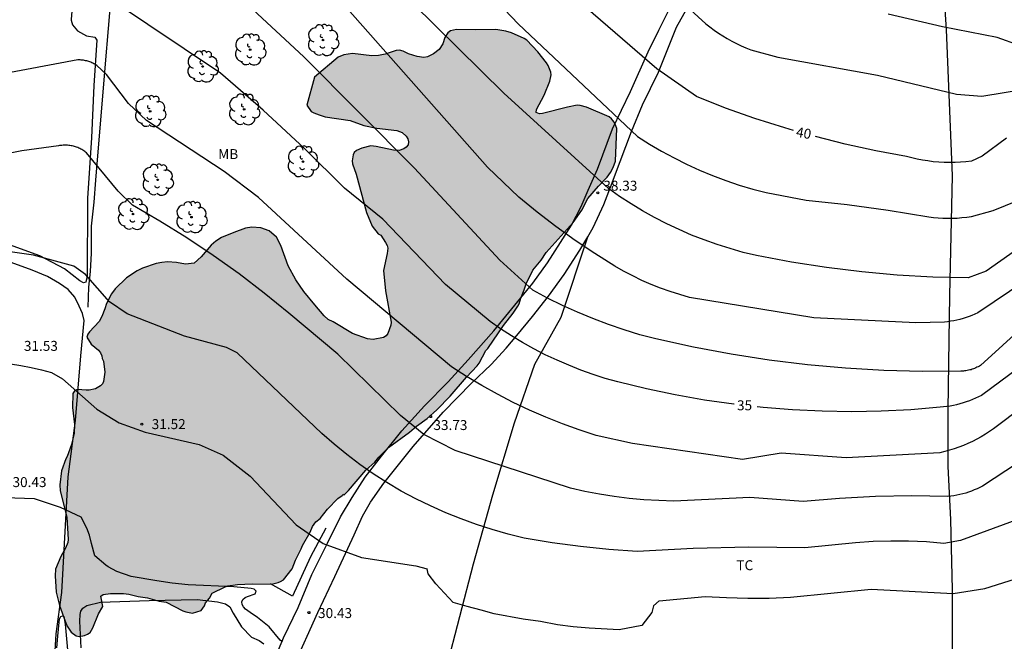
# Model space of a CAD drawing. Units: millimetres. Extents: x 584494 to 584845, y 4795290 to 4795541.
# Drawn here: x 584665 to 584739, y 4795344 to 4795391 of the extents above; entities that cross this region are included whole.
import ezdxf

# ---------------------------------------------------------------- set-up
doc = ezdxf.new("R2010")
doc.units = ezdxf.units.MM
for name, color, linetype in [('020104', 34, 'Continuous'), ('020204', 9, 'Continuous'), ('020307', 24, 'Continuous'), ('020308', 9, 'Continuous'), ('050102', 4, 'Continuous'), ('060110', 9, 'Continuous'), ('070104', 3, 'Continuous'), ('070108', 9, 'VALLA'), ('100106', 63, 'Continuous'), ('100202', 3, 'Continuous'), ('100301', 7, 'Continuous'), ('990504', 63, 'Continuous')]:
    doc.layers.add(name, color=color, linetype=linetype)
doc.layers.add('020105', color=24, linetype='Continuous', lineweight=30)
doc.styles.add('ARIAL', font='ARIAL.TTF', dxfattribs={"height": 1})
doc.styles.add('ARIALI', font='ARIALI.TTF', dxfattribs={"height": 1})
doc.linetypes.add('VALLA', pattern='A,1,[200,DONOSTI.shx,S=0.1,R=0,X=0,Y=0],1', length=2)

# ---------------------------------------------------------------- blocks, each defined once
blk = doc.blocks.new('ARBOL')
blk.add_circle((0, 0), 0.0587)
for centre, radius, start, end in [((-0.564, 0.381), 0.532, 92.28, 254.58), ((-0.28, 0.855), 0.3, 359.28777, 173.60777), ((0.097, 0.97), 0.21, 23.15651, 160.46651), ((0.438, 0.881), 0.24, 301.57804, 139.32804), ((-0.091, 0.321), 0.12, 119.14, 310.56), ((0.656, 0.288), 0.443, 319.85562, 114.76562), ((0.819, -0.249), 0.383, 235.52754, 62.02753), ((-0.556, -0.339), 0.555, 142.64, 266.54), ((-0.039, -0.384), 0.21, 189.64, 323.88), ((0.299, -0.624), 0.532, 224.67, 0.24), ((-0.301, -0.676), 0.45, 213.78, 295.32)]:
    blk.add_arc(centre, radius, start, end)
blk = doc.blocks.new('COTAPU')
blk.add_circle((0, 0), 0.075)

msp = doc.modelspace()

# ---------------------------------------------------------------- hatches: boundary and pattern name
at = {"layer": '990504'}
msp.add_hatch(color=256, dxfattribs=at).paths.add_polyline_path([(584692.161, 4795387.924), (584691.667, 4795387.91), (584690.22, 4795388.086), (584689.561, 4795387.973), (584689.141, 4795387.812), (584687.359, 4795386.295), (584686.784, 4795384.199), (584687.097, 4795383.73), (584687.293, 4795383.609), (584687.696, 4795383.464), (584688.161, 4795383.32), (584690.042, 4795383.049), (584691.07, 4795382.657), (584692.035, 4795382.466), (584693.538, 4795382.29), (584693.942, 4795382.127), (584694.248, 4795381.854), (584694.383, 4795381.66), (584694.433, 4795381.434), (584694.398, 4795381.214), (584694.252, 4795381.03), (584694.082, 4795380.919), (584693.722, 4795380.789), (584693.283, 4795380.812), (584691.999, 4795381.092), (584691.584, 4795381.145), (584690.907, 4795380.971), (584690.505, 4795380.792), (584690.335, 4795380.632), (584690.256, 4795380.461), (584690.179, 4795380.009), (584690.205, 4795379.771), (584690.483, 4795378.991), (584691.26, 4795376.126), (584691.693, 4795375.084), (584692.135, 4795374.506), (584692.343, 4795374.403), (584692.702, 4795373.857), (584692.814, 4795373.647), (584692.866, 4795373.439), (584692.824, 4795373.034), (584692.539, 4795371.751), (584692.691, 4795370.224), (584693.108, 4795367.859), (584693.091, 4795367.633), (584692.874, 4795367.015), (584692.734, 4795366.831), (584692.539, 4795366.726), (584691.753, 4795366.57), (584691.331, 4795366.605), (584690.2, 4795367.008), (584688.749, 4795367.892), (584688.375, 4795368.067), (584688.081, 4795368.347), (584687.369, 4795369.161), (584686.558, 4795370.171), (584685.956, 4795371.053), (584685.371, 4795372.1), (584684.814, 4795373.63), (584684.487, 4795374.269), (584683.953, 4795374.743), (584683.324, 4795374.966), (584682.627, 4795375.005), (584682.158, 4795374.936), (584681.274, 4795374.626), (584680.355, 4795374.231), (584679.935, 4795373.96), (584679.589, 4795373.665), (584678.83, 4795372.777), (584678.295, 4795372.298), (584677.642, 4795372.221), (584676.976, 4795372.346), (584676.286, 4795372.398), (584675.865, 4795372.359), (584675.45, 4795372.284), (584674.402, 4795371.925), (584674.024, 4795371.721), (584673.221, 4795371.192), (584672.365, 4795370.364), (584672.073, 4795370.009), (584671.704, 4795369.274), (584671.59, 4795368.865), (584671.349, 4795368.283), (584671.149, 4795367.91), (584670.421, 4795367.131), (584670.299, 4795366.954), (584670.233, 4795366.727), (584670.541, 4795366.21), (584671.093, 4795365.755), (584671.252, 4795365.56), (584671.363, 4795365.341), (584671.389, 4795365.14), (584671.481, 4795364.945), (584671.583, 4795364.115), (584671.489, 4795363.412), (584671.398, 4795363.217), (584671.265, 4795363.082), (584670.869, 4795362.86), (584670.411, 4795362.76), (584670.173, 4795362.747), (584669.52, 4795362.798), (584669.319, 4795362.718), (584669.18, 4795362.51), (584669.154, 4795361.441), (584669.295, 4795360.172), (584669.267, 4795359.507), (584669.069, 4795358.651), (584668.756, 4795357.758), (584668.659, 4795357.593), (584668.31, 4795356.676), (584668.193, 4795355.631), (584668.232, 4795355.168), (584668.723, 4795353.199), (584668.817, 4795351.527), (584668.788, 4795351.294), (584668.631, 4795350.872), (584668.274, 4795350.23), (584667.869, 4795349.294), (584667.848, 4795348.793), (584667.921, 4795347.548), (584668.176, 4795346.548), (584668.585, 4795345.36), (584668.757, 4795344.988), (584669.059, 4795344.55), (584669.42, 4795344.265), (584669.652, 4795344.229), (584670.061, 4795344.286), (584670.287, 4795344.385), (584670.475, 4795344.526), (584670.687, 4795344.869), (584671.115, 4795345.915), (584671.424, 4795346.472), (584671.292, 4795347.252), (584671.45, 4795347.381), (584672.005, 4795347.457), (584672.982, 4795347.462), (584673.397, 4795347.409), (584674.088, 4795347.229), (584674.785, 4795347.116), (584675.665, 4795346.876), (584676.196, 4795346.8), (584677.439, 4795346.152), (584677.671, 4795346.062), (584678.166, 4795345.985), (584678.831, 4795346.171), (584679.067, 4795346.521), (584679.158, 4795346.747), (584679.443, 4795347.107), (584679.661, 4795347.481), (584680.629, 4795347.956), (584680.842, 4795348.03), (584681.568, 4795348.137), (584682.667, 4795348.179), (584684.12, 4795348.15), (584684.608, 4795348.274), (584684.803, 4795348.349), (584685.01, 4795348.49), (584685.671, 4795349.311), (584685.93, 4795349.966), (584686.36, 4795350.822), (584686.438, 4795351.061), (584687.025, 4795352.077), (584687.212, 4795352.487), (584687.449, 4795352.836), (584687.771, 4795353.094), (584688.317, 4795353.793), (584689.094, 4795354.609), (584689.429, 4795354.818), (584689.52, 4795354.922), (584689.563, 4795354.849), (584689.904, 4795355.193), (584691.215, 4795356.743), (584691.889, 4795357.333), (584692.199, 4795357.719), (584692.928, 4795358.437), (584694.485, 4795359.592), (584695.026, 4795360.053), (584695.835, 4795360.612), (584696.546, 4795361.281), (584697.555, 4795362.312), (584698.781, 4795363.722), (584699.595, 4795364.58), (584699.74, 4795364.789), (584700.23, 4795365.725), (584700.388, 4795365.884), (584701.558, 4795367.623), (584702.298, 4795368.536), (584702.656, 4795369.069), (584702.747, 4795369.253), (584702.86, 4795369.674), (584703.132, 4795370.311), (584703.264, 4795370.751), (584703.784, 4795371.773), (584704.391, 4795372.521), (584704.773, 4795373.102), (584706.795, 4795375.365), (584707.45, 4795376.29), (584707.909, 4795377.171), (584708.704, 4795378.097), (584709.36, 4795378.784), (584709.615, 4795379.121), (584709.821, 4795379.501), (584710.002, 4795379.978), (584710.099, 4795382.444), (584709.939, 4795382.834), (584709.822, 4795383.017), (584709.699, 4795383.175), (584709.515, 4795383.321), (584707.821, 4795384.039), (584707.326, 4795384.177), (584707.1, 4795384.188), (584706.386, 4795384.056), (584704.508, 4795383.577), (584704.264, 4795383.551), (584704.025, 4795383.654), (584704.043, 4795383.862), (584704.623, 4795384.957), (584705.046, 4795385.997), (584705.147, 4795386.468), (584705.14, 4795386.675), (584704.936, 4795387.175), (584704.807, 4795387.388), (584704.156, 4795388.203), (584703.321, 4795389.078), (584703.131, 4795389.217), (584702.171, 4795389.634), (584701.731, 4795389.76), (584700.997, 4795389.897), (584699.49, 4795389.859), (584698.043, 4795389.882), (584697.579, 4795389.776), (584697.378, 4795389.647), (584697.16, 4795389.28), (584697.004, 4795388.821), (584696.737, 4795388.392), (584696.306, 4795388.055), (584695.855, 4795387.833), (584695.581, 4795387.782), (584695.073, 4795387.865), (584694.413, 4795388.058), (584694.015, 4795388.245), (584693.746, 4795388.323), (584693.496, 4795388.297), (584692.655, 4795388.031)])

# ---------------------------------------------------------------- linework, layer by layer
at = {"layer": '020104', "flags": 128}
for points, elevation in [([(584696.974, 4795396.311), (584702.663, 4795390.311), (584711.643, 4795381.841), (584712.543, 4795381.271), (584713.453, 4795380.731), (584714.393, 4795380.221), (584715.343, 4795379.751), (584716.303, 4795379.311), (584717.293, 4795378.901), (584718.283, 4795378.521), (584719.292, 4795378.181), (584720.312, 4795377.881), (584721.332, 4795377.611), (584724.322, 4795377.041), (584727.412, 4795376.721), (584730.492, 4795376.301), (584733.552, 4795375.791), (584733.912, 4795375.741), (584734.262, 4795375.711), (584734.622, 4795375.69), (584734.982, 4795375.68), (584735.342, 4795375.69), (584735.692, 4795375.7), (584736.052, 4795375.73), (584736.412, 4795375.77), (584736.762, 4795375.82), (584738.392, 4795376.28), (584744.902, 4795378.9)], 39), ([(584711.633, 4795395.05), (584716.783, 4795390.32), (584717.093, 4795390.08), (584717.403, 4795389.84), (584717.733, 4795389.62), (584718.063, 4795389.41), (584718.393, 4795389.2), (584718.733, 4795389.01), (584719.083, 4795388.83), (584719.433, 4795388.67), (584719.793, 4795388.51), (584720.163, 4795388.36), (584722.193, 4795387.8), (584729.702, 4795386.45), (584735.632, 4795385.02), (584737.542, 4795384.88), (584740.752, 4795385.4)], 41), ([(584741.612, 4795374.35), (584737.862, 4795371.701), (584736.522, 4795371.191), (584733.852, 4795371.251), (584731.182, 4795371.411), (584728.512, 4795371.651), (584725.862, 4795371.971), (584723.222, 4795372.381), (584720.592, 4795372.871), (584719.592, 4795373.121), (584718.612, 4795373.401), (584717.632, 4795373.711), (584716.662, 4795374.051), (584715.713, 4795374.421), (584714.773, 4795374.831), (584713.843, 4795375.271), (584712.933, 4795375.741), (584712.033, 4795376.241), (584711.163, 4795376.771), (584710.303, 4795377.331), (584709.463, 4795377.921), (584701.593, 4795385.091), (584693.014, 4795393.581)], 38), ([(584740.812, 4795367.671), (584737.442, 4795364.611), (584737.362, 4795364.561), (584737.272, 4795364.511), (584737.182, 4795364.471), (584737.092, 4795364.431), (584737.002, 4795364.391), (584736.912, 4795364.361), (584736.822, 4795364.321), (584736.732, 4795364.291), (584736.632, 4795364.271), (584736.542, 4795364.251), (584736.442, 4795364.231), (584736.352, 4795364.211), (584736.252, 4795364.201), (584736.162, 4795364.191), (584736.062, 4795364.181), (584735.962, 4795364.181), (584733.072, 4795364.161), (584730.182, 4795364.241), (584727.302, 4795364.401), (584724.422, 4795364.661), (584721.552, 4795365.011), (584718.692, 4795365.451), (584715.852, 4795365.981), (584713.032, 4795366.601), (584711.822, 4795366.921), (584710.632, 4795367.291), (584709.453, 4795367.691), (584708.283, 4795368.131), (584707.133, 4795368.611), (584706.003, 4795369.131), (584704.883, 4795369.681), (584703.783, 4795370.271), (584701.303, 4795372.541), (584694.863, 4795379.461), (584686.554, 4795387.821), (584682.354, 4795391.721)], 36), ([(584740.862, 4795370.99), (584737.242, 4795368.571), (584737.022, 4795368.471), (584736.802, 4795368.381), (584736.582, 4795368.291), (584736.362, 4795368.211), (584736.132, 4795368.141), (584735.902, 4795368.071), (584735.672, 4795368.021), (584735.442, 4795367.971), (584735.202, 4795367.931), (584734.972, 4795367.891), (584734.732, 4795367.871), (584732.592, 4795367.821), (584724.922, 4795368.181), (584715.562, 4795369.731), (584714.822, 4795369.941), (584714.092, 4795370.171), (584713.372, 4795370.431), (584712.673, 4795370.711), (584711.973, 4795371.011), (584711.283, 4795371.341), (584710.603, 4795371.701), (584709.943, 4795372.071), (584708.433, 4795373.031), (584706.953, 4795374.021), (584705.513, 4795375.071), (584704.093, 4795376.151), (584702.713, 4795377.281), (584700.353, 4795379.531), (584689.844, 4795391.431)], 37), ([(584743.742, 4795387.49), (584738.692, 4795389.29), (584734.582, 4795390.09), (584730.512, 4795391.03)], 42), ([(584740.992, 4795361.771), (584739.022, 4795360.291), (584738.732, 4795360.061), (584738.432, 4795359.841), (584738.122, 4795359.631), (584737.812, 4795359.431), (584737.492, 4795359.241), (584737.172, 4795359.061), (584736.842, 4795358.891), (584736.502, 4795358.731), (584736.162, 4795358.591), (584735.812, 4795358.461), (584735.462, 4795358.331), (584735.112, 4795358.231), (584734.752, 4795358.131), (584734.392, 4795358.041), (584727.342, 4795357.651), (584722.452, 4795358.011), (584719.532, 4795357.541), (584711.262, 4795358.731), (584708.542, 4795359.342), (584707.262, 4795359.762), (584706.002, 4795360.212), (584704.753, 4795360.712), (584703.523, 4795361.252), (584702.303, 4795361.822), (584701.113, 4795362.442), (584699.933, 4795363.092), (584698.783, 4795363.782), (584697.653, 4795364.512), (584689.773, 4795371.092), (584683.143, 4795377.242), (584680.544, 4795379.192), (584674.714, 4795383.042), (584673.364, 4795384.322), (584671.704, 4795386.512), (584670.984, 4795387.182), (584670.914, 4795387.232), (584670.834, 4795387.272), (584670.764, 4795387.312), (584670.684, 4795387.352), (584670.614, 4795387.382), (584670.534, 4795387.422), (584670.454, 4795387.452), (584670.374, 4795387.482), (584670.294, 4795387.502), (584670.214, 4795387.522), (584670.134, 4795387.542), (584670.044, 4795387.562), (584669.964, 4795387.572), (584669.884, 4795387.582), (584669.794, 4795387.592), (584669.714, 4795387.602), (584669.624, 4795387.602), (584669.544, 4795387.602), (584657.144, 4795385.262)], 34), ([(584741.991, 4795358.411), (584737.601, 4795355.521), (584737.391, 4795355.421), (584737.191, 4795355.321), (584736.981, 4795355.241), (584736.761, 4795355.151), (584736.551, 4795355.081), (584736.332, 4795355.011), (584736.112, 4795354.951), (584735.892, 4795354.901), (584735.672, 4795354.851), (584735.442, 4795354.811), (584735.212, 4795354.781), (584734.992, 4795354.761), (584732.272, 4795354.791), (584729.552, 4795354.741), (584726.832, 4795354.601), (584724.112, 4795354.381), (584720.092, 4795354.671), (584714.372, 4795354.412), (584713.252, 4795354.442), (584712.132, 4795354.512), (584711.022, 4795354.612), (584709.902, 4795354.752), (584708.792, 4795354.922), (584707.692, 4795355.132), (584706.602, 4795355.372), (584697.923, 4795358.202), (584695.563, 4795359.412), (584693.813, 4795360.842), (584689.103, 4795365.452), (584685.433, 4795368.542), (584683.573, 4795370.052), (584681.673, 4795371.492), (584679.723, 4795372.882), (584677.744, 4795374.202), (584675.714, 4795375.472), (584673.654, 4795376.672), (584672.574, 4795377.712), (584670.204, 4795380.602), (584670.134, 4795380.652), (584670.064, 4795380.702), (584669.994, 4795380.752), (584669.924, 4795380.802), (584669.854, 4795380.852), (584669.774, 4795380.892), (584669.694, 4795380.932), (584669.614, 4795380.962), (584669.544, 4795381.002), (584669.454, 4795381.032), (584669.374, 4795381.062), (584669.294, 4795381.082), (584669.214, 4795381.112), (584669.124, 4795381.132), (584669.044, 4795381.142), (584668.954, 4795381.162), (584668.864, 4795381.172), (584668.784, 4795381.182), (584668.694, 4795381.182), (584668.614, 4795381.182), (584668.524, 4795381.182), (584668.434, 4795381.182), (584668.354, 4795381.172), (584668.264, 4795381.162), (584668.174, 4795381.152), (584668.094, 4795381.132), (584665.344, 4795380.762), (584656.824, 4795379.062)], 33), ([(584740.381, 4795353.071), (584735.951, 4795351.431), (584734.691, 4795351.221), (584733.372, 4795351.331), (584732.042, 4795351.381), (584730.712, 4795351.391), (584729.382, 4795351.361), (584728.052, 4795351.271), (584724.242, 4795350.891), (584720.032, 4795350.932), (584715.822, 4795350.842), (584711.622, 4795350.612), (584709.482, 4795350.762), (584707.352, 4795350.982), (584705.232, 4795351.272), (584703.122, 4795351.622), (584701.922, 4795351.922), (584700.722, 4795352.262), (584699.542, 4795352.642), (584698.373, 4795353.072), (584697.223, 4795353.532), (584696.083, 4795354.042), (584694.973, 4795354.582), (584693.873, 4795355.162), (584692.793, 4795355.792), (584691.763, 4795356.462), (584690.763, 4795357.162), (584689.783, 4795357.902), (584688.833, 4795358.682), (584687.903, 4795359.482), (584681.533, 4795365.552), (584680.733, 4795365.972), (584677.583, 4795366.812), (584673.254, 4795368.482), (584671.924, 4795369.402), (584670.114, 4795371.462), (584669.244, 4795372.082), (584666.204, 4795372.912), (584661.284, 4795373.602)], 32), ([(584664.494, 4795364.732), (584665.274, 4795364.612), (584666.044, 4795364.452), (584666.814, 4795364.272), (584667.574, 4795364.072), (584668.394, 4795363.612), (584670.973, 4795361.332), (584672.653, 4795360.282), (584674.603, 4795359.592), (584678.673, 4795358.672), (584680.483, 4795357.852), (584682.503, 4795356.272), (584685.983, 4795352.622), (584688.013, 4795351.212), (584690.883, 4795350.152), (584694.963, 4795349.522), (584695.824, 4795349.3)], 31), ([(584713.265, 4795346.898), (584712.843, 4795346.53), (584712.721, 4795346.032), (584711.967, 4795345.057), (584710.274, 4795344.714), (584708.021, 4795344.836), (584706.8, 4795344.946), (584705.634, 4795345.1), (584704.354, 4795345.337), (584703.055, 4795345.524), (584700.86, 4795345.924), (584699.888, 4795346.201), (584698.823, 4795346.471), (584697.786, 4795346.763), (584696.486, 4795348.175), (584695.907, 4795348.924), (584695.824, 4795349.3)], 31), ([(584713.265, 4795346.898), (584716.732, 4795347.232), (584718.342, 4795347.142), (584719.942, 4795347.102), (584721.542, 4795347.112), (584723.152, 4795347.182), (584729.212, 4795347.781), (584735.401, 4795347.441), (584737.761, 4795347.831), (584741.431, 4795348.981)], 31), ([(584667.969, 4795343.352), (584668.04, 4795344.233), (584668.183, 4795345.542), (584668.274, 4795345.732), (584668.408, 4795345.764), (584668.486, 4795345.721), (584668.59, 4795345.155), (584668.894, 4795341.847)], 29)]:
    msp.add_lwpolyline(points, dxfattribs=dict(at, elevation=elevation))
at = {"layer": '020105', "flags": 128}
for points, elevation in [([(584723.378, 4795382.295), (584722.722, 4795382.481), (584720.483, 4795383.201), (584718.273, 4795383.981), (584716.083, 4795384.841), (584713.113, 4795386.921), (584702.603, 4795396.031), (584702.073, 4795396.421), (584701.533, 4795396.791), (584700.983, 4795397.141), (584700.413, 4795397.481), (584699.843, 4795397.791), (584699.263, 4795398.091), (584698.664, 4795398.371), (584695.886, 4795399.454)], 40), ([(584718.92, 4795361.687), (584718.882, 4795361.691), (584716.682, 4795362.001), (584714.492, 4795362.391), (584712.322, 4795362.851), (584710.162, 4795363.371), (584709.222, 4795363.641), (584708.302, 4795363.931), (584707.383, 4795364.261), (584706.483, 4795364.621), (584705.593, 4795365.001), (584704.713, 4795365.421), (584703.853, 4795365.861), (584703.003, 4795366.341), (584702.173, 4795366.841), (584701.353, 4795367.371), (584700.563, 4795367.921), (584697.203, 4795370.711), (584692.503, 4795375.611), (584689.603, 4795377.941), (584686.593, 4795380.931), (584683.484, 4795383.821), (584680.274, 4795386.591), (584672.094, 4795392.111)], 35), ([(584739.392, 4795381.71), (584737.572, 4795380.36), (584736.762, 4795379.99), (584736.352, 4795379.94), (584735.942, 4795379.9), (584735.532, 4795379.88), (584735.122, 4795379.88), (584734.712, 4795379.89), (584734.302, 4795379.91), (584733.892, 4795379.94), (584733.482, 4795380), (584733.072, 4795380.06), (584732.672, 4795380.14), (584732.272, 4795380.23), (584731.872, 4795380.34), (584729.562, 4795380.77), (584727.262, 4795381.27), (584725.042, 4795381.826)], 40), ([(584742.362, 4795365.931), (584737.512, 4795362.361), (584737.292, 4795362.251), (584737.072, 4795362.141), (584736.842, 4795362.041), (584736.612, 4795361.951), (584736.372, 4795361.861), (584736.132, 4795361.791), (584735.892, 4795361.721), (584735.652, 4795361.651), (584735.412, 4795361.601), (584735.162, 4795361.551), (584734.922, 4795361.521), (584734.672, 4795361.491), (584734.422, 4795361.471), (584732.202, 4795361.281), (584729.982, 4795361.171), (584727.762, 4795361.131), (584725.532, 4795361.161), (584723.312, 4795361.271), (584721.102, 4795361.441), (584720.635, 4795361.494)], 35), ([(584669.789, 4795353.206), (584668.253, 4795353.933), (584666.293, 4795354.573), (584661.81, 4795354.716)], 30), ([(584684.944, 4795343.819), (584684.776, 4795343.931), (584683.94, 4795344.935), (584683.058, 4795345.65), (584682.506, 4795346.011), (584682.154, 4795346.274), (584682.013, 4795346.443), (584681.913, 4795346.618), (584681.88, 4795346.816), (584681.959, 4795347.009), (584682.125, 4795347.142), (584682.313, 4795347.227), (584682.896, 4795347.425), (584682.953, 4795347.631), (584682.805, 4795347.772), (584682.583, 4795347.838), (584681.292, 4795347.946), (584677.85, 4795348.116), (584676.655, 4795348.237), (584675.499, 4795348.411), (584673.562, 4795348.731), (584672.485, 4795349.117), (584671.825, 4795349.45), (584671.661, 4795349.575), (584670.836, 4795350.289), (584670.574, 4795351.226), (584670.434, 4795351.851), (584670.214, 4795352.379), (584669.789, 4795353.206)], 30)]:
    msp.add_lwpolyline(points, dxfattribs=dict(at, elevation=elevation))
at = {"layer": '050102'}
msp.add_polyline3d([(584670.317, 4795369.005, 32.482), (584670.381, 4795370.507, 32.048), (584670.503, 4795371.672, 32.179), (584670.587, 4795373.069, 31.999), (584670.578, 4795375.097, 32.493), (584670.783, 4795376.908, 32.757), (584670.893, 4795378.562, 32.999), (584671.635, 4795387.308, 33.999), (584672.079, 4795392.657, 34.999), (584672.337, 4795395.78, 35.999), (584672.529, 4795397.886, 36.548)], dxfattribs=at)
at = {"layer": '060110'}
for points in [[(584707.9, 4795374.279, 37.598), (584708.311, 4795374.988, 37.747), (584709.114, 4795376.732, 38.204), (584709.608, 4795378.034, 38.508), (584710.344, 4795379.967, 38.931), (584711.187, 4795382.206, 39.437), (584712.02, 4795384.23, 39.853), (584713.217, 4795386.684, 40.402), (584714.571, 4795390.055, 41.087), (584716.315, 4795393.166, 41.759), (584716.995, 4795394.493, 42.087)], [(584684.21, 4795342.175, 29.636), (584685.025, 4795344.107, 30.047), (584686.125, 4795346.389, 30.529), (584687.157, 4795348.873, 31.011), (584688.317, 4795351.247, 31.514), (584689.297, 4795353.218, 31.906), (584690.181, 4795354.681, 32.162), (584691.156, 4795356.2, 32.501), (584692.382, 4795357.781, 32.889), (584693.929, 4795359.693, 33.331), (584695.623, 4795361.569, 33.788), (584697.415, 4795363.373, 34.24), (584698.921, 4795365.035, 34.798), (584700.846, 4795367.223, 35.455), (584702.417, 4795369.135, 36.04), (584703.777, 4795370.79, 36.428), (584704.874, 4795372.334, 36.842), (584705.862, 4795373.853, 37.223), (584706.686, 4795375.157, 37.582), (584707.405, 4795376.577, 37.91), (584707.931, 4795377.8, 38.208), (584708.631, 4795379.379, 38.57), (584709.764, 4795382.406, 39.267), (584711.111, 4795385.233, 39.891), (584712.452, 4795388.213, 40.516), (584713.251, 4795389.839, 40.871), (584714.387, 4795392.086, 41.335)], [(584685.78, 4795341.969, 29.618), (584687.61, 4795346.03, 30.462), (584688.879, 4795348.723, 31.05), (584690.335, 4795351.861, 31.801), (584690.957, 4795353.269, 32.061), (584691.562, 4795354.334, 32.27), (584692.563, 4795355.743, 32.544), (584694.777, 4795358.519, 33.205), (584697.023, 4795361.094, 33.858), (584699.168, 4795363.29, 34.463), (584700.632, 4795364.671, 34.965), (584701.78, 4795365.909, 35.33), (584702.575, 4795366.865, 35.605), (584703.758, 4795368.299, 36.044), (584704.948, 4795369.813, 36.505), (584706.136, 4795371.443, 36.918), (584707.318, 4795373.274, 37.387), (584707.9, 4795374.279, 37.598)]]:
    msp.add_polyline3d(points, dxfattribs=at)
at = {"layer": '070104'}
for points in [[(584664.341, 4795396.135, 36.101), (584665.995, 4795395.919, 36.043), (584666.796, 4795395.707, 35.998), (584669.579, 4795394.4, 35.722), (584669.17, 4795391.639, 35.284), (584669.065, 4795391.01, 35.088), (584669.04, 4795390.579, 34.988), (584669.15, 4795390.238, 34.908), (584669.529, 4795389.799, 34.835), (584670.205, 4795389.416, 34.697), (584670.835, 4795389.311, 34.563), (584670.989, 4795389.079, 34.482), (584670.763, 4795385.664, 33.979), (584670.575, 4795381.746, 33.386), (584670.283, 4795377.207, 32.879), (584670.249, 4795371.276, 32.23), (584670.187, 4795370.997, 32.22), (584670.152, 4795370.889, 32.222), (584669.973, 4795370.825, 32.23), (584669.702, 4795370.977, 32.23), (584668.557, 4795371.879, 32.286), (584666.692, 4795372.849, 32.353), (584664.145, 4795373.798, 32.465)], [(584734.72, 4795392.275, 42.681), (584734.716, 4795392.199, 42.663), (584734.872, 4795389.891, 42.139), (584735.322, 4795378.87, 40.087), (584735.123, 4795369.877, 38.061), (584735.074, 4795366.537, 36.942), (584734.981, 4795361.255, 35.347), (584734.995, 4795357.025, 34.195), (584735.183, 4795353.003, 32.986), (584735.323, 4795347.742, 31.552), (584735.319, 4795343.462, 30.307), (584735.31, 4795338.311, 29.109), (584735.404, 4795335.351, 28.423), (584735.467, 4795334.521, 28.187), (584735.417, 4795334.428, 28.187), (584735.425, 4795334.37, 28.175)], [(584692.79, 4795326.187, 26.19), (584693.366, 4795328.307, 26.751), (584694.248, 4795331.575, 27.498), (584695.736, 4795336.415, 28.54), (584697.251, 4795341.755, 29.749), (584699.302, 4795349.683, 31.622), (584700.768, 4795354.875, 32.915), (584702.388, 4795360.302, 34.129), (584703.93, 4795364.709, 35.098), (584705.897, 4795368.256, 36.147), (584707.9, 4795374.279, 37.598)], [(584667.712, 4795340.97, 28.569), (584667.931, 4795344.428, 29.642), (584668.342, 4795347.539, 29.966), (584668.825, 4795356.218, 31.02), (584669.368, 4795360.472, 31.589), (584669.775, 4795365.341, 32.02), (584670.014, 4795367.993, 32.482), (584669.893, 4795368.529, 32.484), (584669.65, 4795369.082, 32.54), (584669.332, 4795369.739, 32.554), (584668.827, 4795370.32, 32.558), (584668.169, 4795370.778, 32.609), (584667.261, 4795371.307, 32.7), (584666.115, 4795371.791, 32.82), (584664.265, 4795372.452, 32.866)], [(584669.809, 4795343.377, 29.32), (584669.711, 4795345.378, 29.518), (584669.713, 4795345.879, 29.562), (584669.772, 4795346.13, 29.564), (584669.928, 4795346.339, 29.575), (584670.226, 4795346.561, 29.574), (584671.267, 4795346.79, 29.652), (584674.905, 4795346.915, 29.757), (584678.518, 4795347.009, 29.839)], [(584678.518, 4795347.009, 29.839), (584680.052, 4795346.82, 29.852), (584680.646, 4795346.685, 29.825), (584680.971, 4795346.45, 29.808), (584681.238, 4795345.982, 29.765), (584681.852, 4795344.951, 29.697), (584682.604, 4795344.17, 29.649), (584683.192, 4795343.907, 29.602), (584683.542, 4795343.672, 29.54)]]:
    msp.add_polyline3d(points, dxfattribs=at)
at = {"layer": '070108'}
msp.add_polyline3d([(584688.212, 4795352.369, 32.095), (584687.055, 4795350.207, 31.718), (584685.685, 4795347.262, 30.987), (584684.054, 4795348.17, 30.878)], dxfattribs=at)
at = {"layer": '100106', "flags": 128}
msp.add_lwpolyline([(584692.161, 4795387.924), (584691.667, 4795387.91), (584690.22, 4795388.086), (584689.561, 4795387.973), (584689.141, 4795387.812), (584687.359, 4795386.295), (584686.784, 4795384.199), (584687.097, 4795383.73), (584687.293, 4795383.609), (584687.696, 4795383.464), (584688.161, 4795383.32), (584690.042, 4795383.049), (584691.07, 4795382.657), (584692.035, 4795382.466), (584693.538, 4795382.29), (584693.942, 4795382.127), (584694.248, 4795381.854), (584694.383, 4795381.66), (584694.433, 4795381.434), (584694.398, 4795381.214), (584694.252, 4795381.03), (584694.082, 4795380.919), (584693.722, 4795380.789), (584693.283, 4795380.812), (584691.999, 4795381.092), (584691.584, 4795381.145), (584690.907, 4795380.971), (584690.505, 4795380.792), (584690.335, 4795380.632), (584690.256, 4795380.461), (584690.179, 4795380.009), (584690.205, 4795379.771), (584690.483, 4795378.991), (584691.26, 4795376.126), (584691.693, 4795375.084), (584692.135, 4795374.506), (584692.343, 4795374.403), (584692.702, 4795373.857), (584692.814, 4795373.647), (584692.866, 4795373.439), (584692.824, 4795373.034), (584692.539, 4795371.751), (584692.691, 4795370.224), (584693.108, 4795367.859), (584693.091, 4795367.633), (584692.874, 4795367.015), (584692.734, 4795366.831), (584692.539, 4795366.726), (584691.753, 4795366.57), (584691.331, 4795366.605), (584690.2, 4795367.008), (584688.749, 4795367.892), (584688.375, 4795368.067), (584688.081, 4795368.347), (584687.369, 4795369.161), (584686.558, 4795370.171), (584685.956, 4795371.053), (584685.371, 4795372.1), (584684.814, 4795373.63), (584684.487, 4795374.269), (584683.953, 4795374.743), (584683.324, 4795374.966), (584682.627, 4795375.005), (584682.158, 4795374.936), (584681.274, 4795374.626), (584680.355, 4795374.231), (584679.935, 4795373.96), (584679.589, 4795373.665), (584678.83, 4795372.777), (584678.295, 4795372.298), (584677.642, 4795372.221), (584676.976, 4795372.346), (584676.286, 4795372.398), (584675.865, 4795372.359), (584675.45, 4795372.284), (584674.402, 4795371.925), (584674.024, 4795371.721), (584673.221, 4795371.192), (584672.365, 4795370.364), (584672.073, 4795370.009), (584671.704, 4795369.274), (584671.59, 4795368.865), (584671.349, 4795368.283), (584671.149, 4795367.91), (584670.421, 4795367.131), (584670.299, 4795366.954), (584670.233, 4795366.727), (584670.541, 4795366.21), (584671.093, 4795365.755), (584671.252, 4795365.56), (584671.363, 4795365.341), (584671.389, 4795365.14), (584671.481, 4795364.945), (584671.583, 4795364.115), (584671.489, 4795363.412), (584671.398, 4795363.217), (584671.265, 4795363.082), (584670.869, 4795362.86), (584670.411, 4795362.76), (584670.173, 4795362.747), (584669.52, 4795362.798), (584669.319, 4795362.718), (584669.18, 4795362.51), (584669.154, 4795361.441), (584669.295, 4795360.172), (584669.267, 4795359.507), (584669.069, 4795358.651), (584668.756, 4795357.758), (584668.659, 4795357.593), (584668.31, 4795356.676), (584668.193, 4795355.631), (584668.232, 4795355.168), (584668.723, 4795353.199), (584668.817, 4795351.527), (584668.788, 4795351.294), (584668.631, 4795350.872), (584668.274, 4795350.23), (584667.869, 4795349.294), (584667.848, 4795348.793), (584667.921, 4795347.548), (584668.176, 4795346.548), (584668.585, 4795345.36), (584668.757, 4795344.988), (584669.059, 4795344.55), (584669.42, 4795344.265), (584669.652, 4795344.229), (584670.061, 4795344.286), (584670.287, 4795344.385), (584670.475, 4795344.526), (584670.687, 4795344.869), (584671.115, 4795345.915), (584671.424, 4795346.472), (584671.292, 4795347.252), (584671.45, 4795347.381), (584672.005, 4795347.457), (584672.982, 4795347.462), (584673.397, 4795347.409), (584674.088, 4795347.229), (584674.785, 4795347.116), (584675.665, 4795346.876), (584676.196, 4795346.8), (584677.439, 4795346.152), (584677.671, 4795346.062), (584678.166, 4795345.985), (584678.831, 4795346.171), (584679.067, 4795346.521), (584679.158, 4795346.747), (584679.443, 4795347.107), (584679.661, 4795347.481), (584680.629, 4795347.956), (584680.842, 4795348.03), (584681.568, 4795348.137), (584682.667, 4795348.179), (584684.12, 4795348.15), (584684.608, 4795348.274), (584684.803, 4795348.349), (584685.01, 4795348.49), (584685.671, 4795349.311), (584685.93, 4795349.966), (584686.36, 4795350.822), (584686.438, 4795351.061), (584687.025, 4795352.077), (584687.212, 4795352.487), (584687.449, 4795352.836), (584687.771, 4795353.094), (584688.317, 4795353.793), (584689.094, 4795354.609), (584689.429, 4795354.818), (584689.52, 4795354.922), (584689.563, 4795354.849), (584689.904, 4795355.193), (584691.215, 4795356.743), (584691.889, 4795357.333), (584692.199, 4795357.719), (584692.928, 4795358.437), (584694.485, 4795359.592), (584695.026, 4795360.053), (584695.835, 4795360.612), (584696.546, 4795361.281), (584697.555, 4795362.312), (584698.781, 4795363.722), (584699.595, 4795364.58), (584699.74, 4795364.789), (584700.23, 4795365.725), (584700.388, 4795365.884), (584701.558, 4795367.623), (584702.298, 4795368.536), (584702.656, 4795369.069), (584702.747, 4795369.253), (584702.86, 4795369.674), (584703.132, 4795370.311), (584703.264, 4795370.751), (584703.784, 4795371.773), (584704.391, 4795372.521), (584704.773, 4795373.102), (584706.795, 4795375.365), (584707.45, 4795376.29), (584707.909, 4795377.171), (584708.704, 4795378.097), (584709.36, 4795378.784), (584709.615, 4795379.121), (584709.821, 4795379.501), (584710.002, 4795379.978), (584710.099, 4795382.444), (584709.939, 4795382.834), (584709.822, 4795383.017), (584709.699, 4795383.175), (584709.515, 4795383.321), (584707.821, 4795384.039), (584707.326, 4795384.177), (584707.1, 4795384.188), (584706.386, 4795384.056), (584704.508, 4795383.577), (584704.264, 4795383.551), (584704.025, 4795383.654), (584704.043, 4795383.862), (584704.623, 4795384.957), (584705.046, 4795385.997), (584705.147, 4795386.468), (584705.14, 4795386.675), (584704.936, 4795387.175), (584704.807, 4795387.388), (584704.156, 4795388.203), (584703.321, 4795389.078), (584703.131, 4795389.217), (584702.171, 4795389.634), (584701.731, 4795389.76), (584700.997, 4795389.897), (584699.49, 4795389.859), (584698.043, 4795389.882), (584697.579, 4795389.776), (584697.378, 4795389.647), (584697.16, 4795389.28), (584697.004, 4795388.821), (584696.737, 4795388.392), (584696.306, 4795388.055), (584695.855, 4795387.833), (584695.581, 4795387.782), (584695.073, 4795387.865), (584694.413, 4795388.058), (584694.015, 4795388.245), (584693.746, 4795388.323), (584693.496, 4795388.297), (584692.655, 4795388.031)], close=True, dxfattribs=at)

# ---------------------------------------------------------------- block references
at = {"layer": '020204', "rotation": 359.9987685839998}
for p in [(584708.668, 4795377.597, 38.326), (584696.087, 4795360.76, 33.734), (584674.357, 4795360.197, 31.521), (584686.937, 4795346.012, 30.433)]:
    msp.add_blockref('COTAPU', p, dxfattribs=at)
at = {"layer": '100202', "rotation": 359.9987685839998}
for p in [(584682.515, 4795388.374, 35.819), (584687.997, 4795389.089, 36.672), (584678.937, 4795387.102, 35.337), (584674.993, 4795383.734, 34.572), (584682.061, 4795383.876, 35.092), (584686.479, 4795379.948, 35.072), (584675.559, 4795378.58, 33.954), (584673.702, 4795375.999, 33.465), (584678.099, 4795375.765, 33.619)]:
    msp.add_blockref('ARBOL', p, dxfattribs=at)

# ---------------------------------------------------------------- texts
at = {"layer": '020307', "style": 'ARIALI'}
for s, rotation, p in [('40', 349.94977, (584723.525, 4795381.825, 39.999)), ('35', 359.80977, (584719.131, 4795361.238, 34.999))]:
    msp.add_text(s, height=0.75, rotation=rotation, dxfattribs=at).set_placement(p)
at = {"layer": '020308', "style": 'ARIAL'}
for s, p in [('38.33', (584709.08, 4795377.76, 38.325)), ('31.53', (584665.494, 4795365.708, 31.528)), ('31.52', (584675.107, 4795359.822, 31.52)), ('33.73', (584696.296, 4795359.752, 33.733)), ('30.43', (584664.637, 4795355.46, 30.429)), ('30.43', (584687.619, 4795345.605, 30.432))]:
    msp.add_text(s, height=0.75, rotation=359.99877, dxfattribs=at).set_placement(p)
at = {"layer": '100301', "style": 'ARIAL'}
for s, p in [('MB', (584680.108, 4795380.139)), ('TC', (584719.086, 4795349.205))]:
    msp.add_text(s, height=0.75, rotation=359.99877, dxfattribs=at).set_placement(p)

doc.saveas('drawing.dxf')
